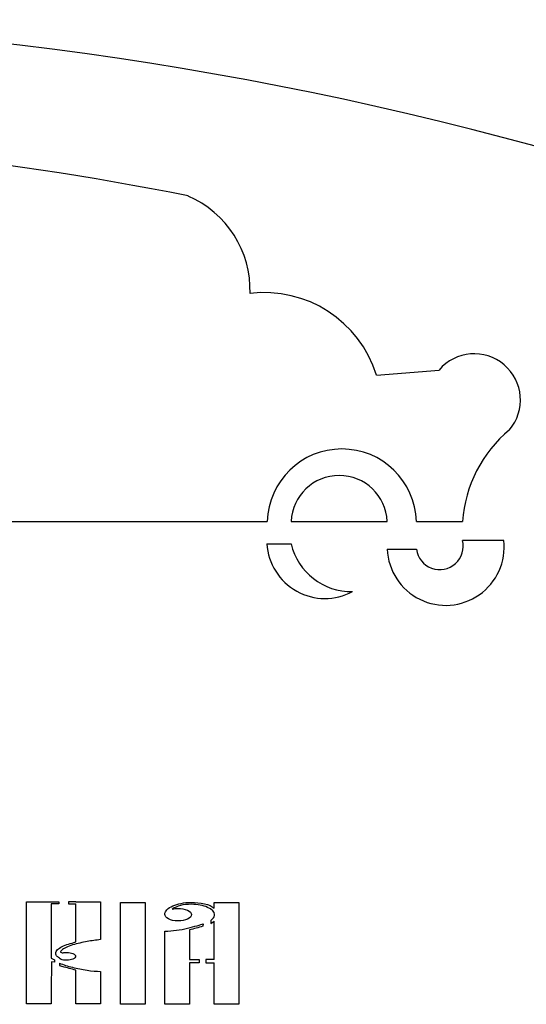
# Model space of a CAD drawing. Units: millimetres. Extents: x -674 to 1300, y -139 to 579.
# Drawn here: x 1169 to 1232, y 344 to 467 of the extents above; entities that cross this region are included whole.
import ezdxf

# ---------------------------------------------------------------- set-up
doc = ezdxf.new("R2010")
doc.units = ezdxf.units.MM
doc.layers.add('layer 1', color=7, linetype='Continuous')

msp = doc.modelspace()

# ---------------------------------------------------------------- linework, layer by layer
for p, q in [((1213.05, 422.43), (1220.85, 423.07)), ((1032.29, 404.24), (1199.47, 404.24)), ((1202.44, 404.24), (1214.39, 404.24)), ((1218.02, 404.24), (1223.76, 404.24)), ((1199.43, 401.44), (1202.43, 401.44)), ((1218.03, 400.76), (1214.4, 400.76)), ((1228.89, 401.88), (1223.75, 401.88)), ((1172.59, 356.88), (1173.56, 356.88)), ((1173.56, 356.65), (1172.59, 356.65)), ((1173.56, 356.88), (1173.56, 356.65)), ((1175.67, 356.88), (1174.75, 356.88)), ((1174.75, 356.88), (1174.75, 356.65)), ((1174.75, 356.65), (1175.67, 356.65)), ((1191.51, 354.17), (1191.48, 353.86)), ((1192.68, 354.77), (1192.46, 354.59)), ((1192.46, 354.59), (1192.46, 354.22)), ((1192.46, 354.22), (1192.88, 354.48)), ((1172.59, 349.9), (1173, 349.68)), ((1173, 349.41), (1172.63, 349.45)), ((1173, 349.68), (1173, 349.41)), ((1173.64, 349.27), (1173.64, 348.97)), ((1189.81, 349.74), (1191, 349.74)), ((1190.99, 349.32), (1189.81, 349.32)), ((1191, 349.74), (1190.99, 349.32)), ((1192.88, 349.74), (1191.82, 349.74)), ((1191.82, 349.74), (1191.82, 349.32)), ((1191.82, 349.32), (1192.88, 349.32)), ((1173.64, 348.97), (1174.01, 348.84))]:
    msp.add_line(p, q)
for centre, radius, start, end in [((1115.88, 24.54), 442.13, 73.0607, 106.9388), ((1115.88, 79.13), 372.97, 78.5949, 101.4045), ((1184.58, 433.01), 12.76, 358.1193, 66.6848), ((1199.12, 418.13), 14.58, 17.1609, 97.0263), ((1225.22, 419.35), 5.74, 319.6519, 139.6519), ((1240.05, 403.09), 16.33, 129.8128, 175.983), ((1208.75, 403.97), 9.28, 1.6783, 178.3193), ((1208.42, 403.97), 5.98, 2.6174, 177.3802), ((1206.66, 401.88), 7.24, 183.4228, 298.3183), ((1209.93, 403.2), 7.7, 193.1902, 271.2204), ((1221.67, 401.06), 7.27, 182.3192, 6.4533), ((1220.92, 401.15), 2.92, 187.5494, 14.439)]:
    msp.add_arc(centre, radius, start, end)
at = {"layer": 'layer 1'}
for points, knots in [([(1169.52, 344.2), (1169.52, 344.2), (1169.52, 344.2), (1169.52, 356.88), (1169.52, 356.88)], [0.93181818, 0.93181818, 0.93181818, 0.93181818, 0.93181819, 0.95454545, 0.95454545, 0.95454545, 0.95454545]), ([(1169.52, 356.88), (1169.52, 356.88), (1169.52, 356.88), (1172.59, 356.88), (1172.59, 356.88)], [0.9047619, 0.9047619, 0.9047619, 0.9047619, 0.90476191, 1, 1, 1, 1]), ([(1172.59, 356.65), (1172.59, 356.65), (1172.59, 356.65), (1172.59, 349.9), (1172.59, 349.9)], [0.63636364, 0.63636364, 0.63636364, 0.63636364, 0.63636365, 0.65909091, 0.65909091, 0.65909091, 0.65909091]), ([(1175.67, 356.88), (1175.67, 356.88), (1175.67, 356.88), (1178.74, 356.88), (1178.74, 356.88)], [0.625, 0.625, 0.625, 0.625, 0.625, 0.75, 0.75, 0.75, 0.75]), ([(1175.67, 351.91), (1175.67, 351.91), (1175.67, 351.91), (1175.67, 356.65), (1175.67, 356.65)], [0.59090909, 0.59090909, 0.59090909, 0.59090909, 0.5909091, 0.61363636, 0.61363636, 0.61363636, 0.61363636]), ([(1181.22, 344.15), (1181.22, 344.15), (1181.22, 344.15), (1181.22, 356.83), (1181.22, 356.83)], [0.2, 0.2, 0.2, 0.2, 0.2, 0.4, 0.4, 0.4, 0.4]), ([(1181.22, 356.83), (1181.22, 356.83), (1181.22, 356.83), (1184.29, 356.83), (1184.29, 356.83)], [0.4, 0.4, 0.4, 0.4, 0.4, 0.6, 0.6, 0.6, 0.6]), ([(1184.29, 356.83), (1184.29, 356.83), (1184.29, 356.83), (1184.29, 344.15), (1184.29, 344.15)], [0.6, 0.6, 0.6, 0.6, 0.6, 1, 1, 1, 1]), ([(1187.73, 356.39), (1187.73, 356.39), (1188.03, 356.53), (1188.37, 356.63), (1188.76, 356.71)], [0.77419355, 0.77419355, 0.77419355, 0.77419355, 0.77419356, 0.80645161, 0.80645161, 0.80645161, 0.80645161]), ([(1190.04, 356.59), (1190.04, 356.59), (1189.53, 356.59), (1189.07, 356.54), (1188.68, 356.44)], [0.41935484, 0.41935484, 0.41935484, 0.41935484, 0.41935485, 0.4516129, 0.4516129, 0.4516129, 0.4516129]), ([(1188.76, 356.71), (1188.76, 356.71), (1189.15, 356.79), (1189.56, 356.83), (1190, 356.83), (1190, 356.83), (1190.59, 356.83), (1191.14, 356.77), (1191.66, 356.65)], [0.80645161, 0.80645161, 0.80645161, 0.80645161, 0.80645162, 0.83870968, 0.83870968, 0.83870968, 0.83870969, 0.87096774, 0.87096774, 0.87096774, 0.87096774]), ([(1192.06, 356.21), (1192.06, 356.21), (1191.49, 356.47), (1190.82, 356.59), (1190.04, 356.59)], [0.38709677, 0.38709677, 0.38709677, 0.38709677, 0.38709678, 0.41935484, 0.41935484, 0.41935484, 0.41935484]), ([(1191.66, 356.65), (1191.66, 356.65), (1192.18, 356.53), (1192.59, 356.35), (1192.88, 356.12)], [0.87096774, 0.87096774, 0.87096774, 0.87096774, 0.87096775, 0.90322581, 0.90322581, 0.90322581, 0.90322581]), ([(1192.88, 356.12), (1192.88, 356.12), (1192.88, 356.12), (1192.88, 356.83), (1192.88, 356.83)], [0.90322581, 0.90322581, 0.90322581, 0.90322581, 0.90322582, 0.93548387, 0.93548387, 0.93548387, 0.93548387]), ([(1192.88, 356.83), (1192.88, 356.83), (1192.88, 356.83), (1195.95, 356.83), (1195.95, 356.83)], [0.93548387, 0.93548387, 0.93548387, 0.93548387, 0.93548388, 1, 1, 1, 1]), ([(1187.18, 354.77), (1187.18, 354.77), (1186.89, 354.94), (1186.74, 355.13), (1186.74, 355.34), (1186.74, 355.34), (1186.74, 355.55), (1186.83, 355.74), (1187, 355.92)], [0.67741935, 0.67741935, 0.67741935, 0.67741935, 0.67741936, 0.70967742, 0.70967742, 0.70967742, 0.70967743, 0.74193548, 0.74193548, 0.74193548, 0.74193548]), ([(1187, 355.92), (1187, 355.92), (1187.19, 356.1), (1187.43, 356.26), (1187.73, 356.39)], [0.74193548, 0.74193548, 0.74193548, 0.74193548, 0.74193549, 0.77419355, 0.77419355, 0.77419355, 0.77419355]), ([(1188.68, 356.44), (1188.68, 356.44), (1188.29, 356.34), (1187.96, 356.19), (1187.67, 355.99)], [0.4516129, 0.4516129, 0.4516129, 0.4516129, 0.45161291, 0.48387097, 0.48387097, 0.48387097, 0.48387097]), ([(1187.67, 355.99), (1187.67, 355.99), (1187.93, 356.04), (1188.16, 356.07), (1188.37, 356.07), (1188.37, 356.07), (1188.81, 356.07), (1189.2, 355.99), (1189.54, 355.85)], [0.48387097, 0.48387097, 0.48387097, 0.48387097, 0.48387098, 0.51612903, 0.51612903, 0.51612903, 0.51612904, 0.5483871, 0.5483871, 0.5483871, 0.5483871]), ([(1189.54, 355.85), (1189.54, 355.85), (1189.87, 355.71), (1190.04, 355.52), (1190.04, 355.31), (1190.04, 355.31), (1190.04, 355.09), (1189.88, 354.91), (1189.56, 354.76)], [0.5483871, 0.5483871, 0.5483871, 0.5483871, 0.54838711, 0.58064516, 0.58064516, 0.58064516, 0.58064517, 0.61290323, 0.61290323, 0.61290323, 0.61290323]), ([(1192.92, 355.31), (1192.92, 355.31), (1192.92, 355.66), (1192.63, 355.96), (1192.06, 356.21)], [0.35483871, 0.35483871, 0.35483871, 0.35483871, 0.35483872, 0.38709677, 0.38709677, 0.38709677, 0.38709677]), ([(1189.56, 354.76), (1189.56, 354.76), (1189.23, 354.6), (1188.84, 354.53), (1188.37, 354.53), (1188.37, 354.53), (1187.88, 354.53), (1187.48, 354.61), (1187.18, 354.77)], [0.61290323, 0.61290323, 0.61290323, 0.61290323, 0.61290324, 0.64516129, 0.64516129, 0.64516129, 0.6451613, 0.67741935, 0.67741935, 0.67741935, 0.67741935]), ([(1189.55, 353.61), (1189.55, 353.61), (1190.43, 353.82), (1191.25, 354.07), (1191.51, 354.17)], [0.25806452, 0.25806452, 0.25806452, 0.25806452, 0.25806453, 0.29032258, 0.29032258, 0.29032258, 0.29032258]), ([(1192.68, 354.77), (1192.68, 354.77), (1192.84, 354.96), (1192.92, 355.14), (1192.92, 355.31)], [0.32258065, 0.32258065, 0.32258065, 0.32258065, 0.32258066, 0.35483871, 0.35483871, 0.35483871, 0.35483871]), ([(1192.88, 349.74), (1192.88, 349.74), (1192.88, 349.74), (1192.88, 354.48), (1192.88, 354.48)], [0.6666667, 0.6666667, 0.6666667, 0.6666667, 0.6666667, 1, 1, 1, 1]), ([(1186.74, 353.25), (1186.74, 353.25), (1187.73, 353.27), (1188.67, 353.39), (1189.55, 353.61)], [0.22580645, 0.22580645, 0.22580645, 0.22580645, 0.22580646, 0.25806452, 0.25806452, 0.25806452, 0.25806452]), ([(1186.74, 344.16), (1186.74, 344.16), (1186.74, 344.16), (1186.74, 353.25), (1186.74, 353.25)], [0.19354839, 0.19354839, 0.19354839, 0.19354839, 0.1935484, 0.22580645, 0.22580645, 0.22580645, 0.22580645]), ([(1191.48, 353.86), (1191.48, 353.86), (1190.9, 353.69), (1190.34, 353.54), (1189.81, 353.41)], [0.1666667, 0.1666667, 0.1666667, 0.1666667, 0.1666667, 0.3333333, 0.3333333, 0.3333333, 0.3333333]), ([(1189.81, 353.41), (1189.81, 353.41), (1189.81, 353.41), (1189.81, 349.74), (1189.81, 349.74)], [0.3333333, 0.3333333, 0.3333333, 0.3333333, 0.3333333, 0.5, 0.5, 0.5, 0.5]), ([(1173.97, 351.34), (1173.97, 351.34), (1174.21, 351.45), (1174.47, 351.55), (1174.76, 351.64)], [0.54545455, 0.54545455, 0.54545455, 0.54545455, 0.54545456, 0.56818182, 0.56818182, 0.56818182, 0.56818182]), ([(1174.76, 351.64), (1174.76, 351.64), (1175.05, 351.73), (1175.35, 351.82), (1175.67, 351.91)], [0.56818182, 0.56818182, 0.56818182, 0.56818182, 0.56818183, 0.59090909, 0.59090909, 0.59090909, 0.59090909]), ([(1177.08, 351.96), (1177.08, 351.96), (1176.48, 351.85), (1175.88, 351.71), (1175.27, 351.54)], [0.06818182, 0.06818182, 0.06818182, 0.06818182, 0.06818183, 0.09090909, 0.09090909, 0.09090909, 0.09090909]), ([(1177.91, 352.09), (1177.91, 352.09), (1177.65, 352.05), (1177.37, 352.01), (1177.08, 351.96)], [0.04545455, 0.04545455, 0.04545455, 0.04545455, 0.04545456, 0.06818182, 0.06818182, 0.06818182, 0.06818182]), ([(1178.74, 352.2), (1178.74, 352.2), (1178.45, 352.16), (1178.17, 352.12), (1177.91, 352.09)], [0.02272727, 0.02272727, 0.02272727, 0.02272727, 0.02272728, 0.04545455, 0.04545455, 0.04545455, 0.04545455]), ([(1173.18, 350.46), (1173.18, 350.46), (1173.18, 350.64), (1173.26, 350.8), (1173.4, 350.95)], [0.5, 0.5, 0.5, 0.5, 0.50000001, 0.52272727, 0.52272727, 0.52272727, 0.52272727]), ([(1173.18, 350.37), (1173.18, 350.37), (1173.18, 350.37), (1173.18, 350.46), (1173.18, 350.46)], [0.47727273, 0.47727273, 0.47727273, 0.47727273, 0.47727274, 0.5, 0.5, 0.5, 0.5]), ([(1173.4, 350.95), (1173.4, 350.95), (1173.54, 351.09), (1173.74, 351.22), (1173.97, 351.34)], [0.52272727, 0.52272727, 0.52272727, 0.52272727, 0.52272728, 0.54545455, 0.54545455, 0.54545455, 0.54545455]), ([(1173.89, 350.86), (1173.89, 350.86), (1173.81, 350.8), (1173.77, 350.74), (1173.77, 350.69)], [0.11363636, 0.11363636, 0.11363636, 0.11363636, 0.11363637, 0.13636364, 0.13636364, 0.13636364, 0.13636364]), ([(1173.77, 350.69), (1173.77, 350.69), (1173.77, 350.69), (1173.77, 350.64), (1173.77, 350.64)], [0.13636364, 0.13636364, 0.13636364, 0.13636364, 0.13636365, 0.15909091, 0.15909091, 0.15909091, 0.15909091]), ([(1173.77, 350.64), (1173.77, 350.64), (1173.77, 350.64), (1173.81, 350.62), (1173.81, 350.62)], [0.15909091, 0.15909091, 0.15909091, 0.15909091, 0.15909092, 0.18181818, 0.18181818, 0.18181818, 0.18181818]), ([(1173.81, 350.62), (1173.81, 350.62), (1173.84, 350.59), (1173.89, 350.57), (1173.97, 350.57)], [0.18181818, 0.18181818, 0.18181818, 0.18181818, 0.18181819, 0.20454545, 0.20454545, 0.20454545, 0.20454545]), ([(1175.27, 351.54), (1175.27, 351.54), (1174.67, 351.36), (1174.21, 351.13), (1173.89, 350.86)], [0.09090909, 0.09090909, 0.09090909, 0.09090909, 0.0909091, 0.11363636, 0.11363636, 0.11363636, 0.11363636]), ([(1173.97, 350.57), (1173.97, 350.57), (1173.97, 350.57), (1174.05, 350.57), (1174.05, 350.57)], [0.20454545, 0.20454545, 0.20454545, 0.20454545, 0.20454546, 0.22727273, 0.22727273, 0.22727273, 0.22727273]), ([(1174.05, 350.57), (1174.05, 350.57), (1174.05, 350.57), (1174.09, 350.57), (1174.09, 350.57)], [0.22727273, 0.22727273, 0.22727273, 0.22727273, 0.22727274, 0.25, 0.25, 0.25, 0.25]), ([(1174.09, 350.57), (1174.09, 350.57), (1174.19, 350.59), (1174.35, 350.6), (1174.56, 350.6)], [0.25, 0.25, 0.25, 0.25, 0.25000001, 0.27272727, 0.27272727, 0.27272727, 0.27272727]), ([(1174.56, 350.6), (1174.56, 350.6), (1174.85, 350.6), (1175.1, 350.56), (1175.31, 350.47)], [0.27272727, 0.27272727, 0.27272727, 0.27272727, 0.27272728, 0.29545455, 0.29545455, 0.29545455, 0.29545455]), ([(1175.31, 350.47), (1175.31, 350.47), (1175.52, 350.38), (1175.63, 350.27), (1175.63, 350.13)], [0.29545455, 0.29545455, 0.29545455, 0.29545455, 0.29545456, 0.31818182, 0.31818182, 0.31818182, 0.31818182]), ([(1172.63, 349.45), (1172.63, 349.45), (1172.63, 348.57), (1172.63, 347.69), (1172.61, 346.82)], [0.86363636, 0.86363636, 0.86363636, 0.86363636, 0.86363637, 0.88636364, 0.88636364, 0.88636364, 0.88636364]), ([(1173.22, 350.33), (1173.22, 350.33), (1173.22, 350.33), (1173.18, 350.37), (1173.18, 350.37)], [0.45454545, 0.45454545, 0.45454545, 0.45454545, 0.45454546, 0.47727273, 0.47727273, 0.47727273, 0.47727273]), ([(1173.26, 350.18), (1173.26, 350.18), (1173.21, 350.25), (1173.2, 350.3), (1173.22, 350.33)], [0.43181818, 0.43181818, 0.43181818, 0.43181818, 0.43181819, 0.45454545, 0.45454545, 0.45454545, 0.45454545]), ([(1173.42, 350.04), (1173.42, 350.04), (1173.37, 350.07), (1173.31, 350.11), (1173.26, 350.18)], [0.40909091, 0.40909091, 0.40909091, 0.40909091, 0.40909092, 0.43181818, 0.43181818, 0.43181818, 0.43181818]), ([(1173.85, 349.74), (1173.85, 349.74), (1173.7, 349.82), (1173.55, 349.92), (1173.42, 350.04)], [0.38636364, 0.38636364, 0.38636364, 0.38636364, 0.38636365, 0.40909091, 0.40909091, 0.40909091, 0.40909091]), ([(1173.64, 349.27), (1173.64, 349.27), (1174.12, 349.08), (1174.66, 348.9), (1175.25, 348.75)], [0.68181818, 0.68181818, 0.68181818, 0.68181818, 0.68181819, 0.70454545, 0.70454545, 0.70454545, 0.70454545]), ([(1174.56, 349.63), (1174.56, 349.63), (1174.25, 349.63), (1174.01, 349.67), (1173.85, 349.74)], [0.36363636, 0.36363636, 0.36363636, 0.36363636, 0.36363637, 0.38636364, 0.38636364, 0.38636364, 0.38636364]), ([(1175.31, 349.78), (1175.31, 349.78), (1175.1, 349.68), (1174.85, 349.63), (1174.56, 349.63)], [0.34090909, 0.34090909, 0.34090909, 0.34090909, 0.3409091, 0.36363636, 0.36363636, 0.36363636, 0.36363636]), ([(1175.63, 350.13), (1175.63, 350.13), (1175.63, 350), (1175.52, 349.88), (1175.31, 349.78)], [0.31818182, 0.31818182, 0.31818182, 0.31818182, 0.31818183, 0.34090909, 0.34090909, 0.34090909, 0.34090909]), ([(1189.81, 349.32), (1189.81, 349.32), (1189.81, 349.32), (1189.81, 344.16), (1189.81, 344.16)], [0.12903226, 0.12903226, 0.12903226, 0.12903226, 0.12903227, 0.16129032, 0.16129032, 0.16129032, 0.16129032]), ([(1192.88, 344.16), (1192.88, 344.16), (1192.88, 344.16), (1192.88, 349.32), (1192.88, 349.32)], [0.06451613, 0.06451613, 0.06451613, 0.06451613, 0.06451614, 0.09677419, 0.09677419, 0.09677419, 0.09677419]), ([(1175.67, 348.4), (1175.67, 348.4), (1175.14, 348.53), (1174.59, 348.68), (1174.01, 348.84)], [0.81818182, 0.81818182, 0.81818182, 0.81818182, 0.81818183, 0.84090909, 0.84090909, 0.84090909, 0.84090909]), ([(1175.25, 348.75), (1175.25, 348.75), (1175.84, 348.6), (1176.45, 348.48), (1177.06, 348.39)], [0.70454545, 0.70454545, 0.70454545, 0.70454545, 0.70454546, 0.72727273, 0.72727273, 0.72727273, 0.72727273]), ([(1175.67, 344.2), (1175.67, 344.2), (1175.67, 344.2), (1175.67, 348.4), (1175.67, 348.4)], [0.79545455, 0.79545455, 0.79545455, 0.79545455, 0.79545456, 0.81818182, 0.81818182, 0.81818182, 0.81818182]), ([(1177.06, 348.39), (1177.06, 348.39), (1177.68, 348.3), (1178.24, 348.25), (1178.74, 348.23)], [0.72727273, 0.72727273, 0.72727273, 0.72727273, 0.72727274, 0.75, 0.75, 0.75, 0.75]), ([(1178.74, 348.23), (1178.74, 348.23), (1178.74, 348.23), (1178.74, 344.2), (1178.74, 344.2)], [0.75, 0.75, 0.75, 0.75, 0.75000001, 0.77272727, 0.77272727, 0.77272727, 0.77272727]), ([(1172.61, 346.82), (1172.61, 346.82), (1172.6, 345.96), (1172.59, 345.08), (1172.59, 344.2)], [0.88636364, 0.88636364, 0.88636364, 0.88636364, 0.88636365, 0.90909091, 0.90909091, 0.90909091, 0.90909091]), ([(1172.59, 344.2), (1172.59, 344.2), (1172.59, 344.2), (1169.52, 344.2), (1169.52, 344.2)], [0.90909091, 0.90909091, 0.90909091, 0.90909091, 0.90909092, 0.93181818, 0.93181818, 0.93181818, 0.93181818]), ([(1178.74, 344.2), (1178.74, 344.2), (1178.74, 344.2), (1175.67, 344.2), (1175.67, 344.2)], [0.77272727, 0.77272727, 0.77272727, 0.77272727, 0.77272728, 0.79545455, 0.79545455, 0.79545455, 0.79545455]), ([(1189.81, 344.16), (1189.81, 344.16), (1189.81, 344.16), (1186.74, 344.16), (1186.74, 344.16)], [0.16129032, 0.16129032, 0.16129032, 0.16129032, 0.16129033, 0.19354839, 0.19354839, 0.19354839, 0.19354839]), ([(1195.95, 344.16), (1195.95, 344.16), (1195.95, 344.16), (1192.88, 344.16), (1192.88, 344.16)], [0.03225806, 0.03225806, 0.03225806, 0.03225806, 0.03225807, 0.06451613, 0.06451613, 0.06451613, 0.06451613])]:
    msp.add_open_spline(points, degree=3, knots=knots, dxfattribs=at)
for points in [[(1178.74, 356.88), (1178.74, 356.88), (1178.74, 352.2), (1178.74, 352.2)], [(1195.95, 356.83), (1195.95, 356.83), (1195.95, 344.16), (1195.95, 344.16)], [(1184.29, 344.15), (1184.29, 344.15), (1181.22, 344.15), (1181.22, 344.15)]]:
    msp.add_open_spline(points, degree=3, dxfattribs=at)

doc.saveas('drawing.dxf')
